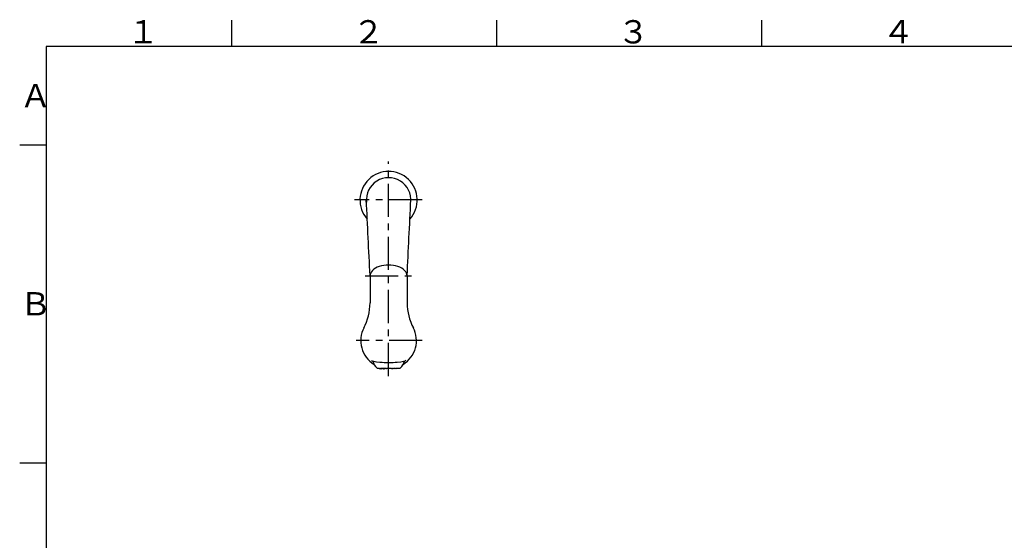
# Model space of a CAD drawing. Extents: x -1050 to 1050, y -742 to 742.
# Drawn here: x -950 to -21, y 227 to 718 of the extents above; entities that cross this region are included whole.
import ezdxf

# ---------------------------------------------------------------- set-up
doc = ezdxf.new("R2010")
doc.units = 0
doc.header["$LTSCALE"] = 25
doc.linetypes.add('CENTER-S', pattern=[2, 1.25, -0.25, 0.25, -0.25])
doc.linetypes.add('CONTINUOUS-F', pattern=[0])
doc.layers.get('0').update_dxf_attribs({"linetype": 'CONTINUOUS'})
doc.layers.add('BALN', color=7, linetype='CONTINUOUS')
doc.layers.add('上面シャワー', color=7, linetype='CONTINUOUS')
doc.styles.add('BIGFONT', font='ROMANS.shx', dxfattribs={"width": 0.833, "bigfont": 'bigfont.shx'})

msp = doc.modelspace()

# ---------------------------------------------------------------- linework, layer by layer
at = {"color": 3, "linetype": 'Continuous'}
for p, q in [((-750, 717.5), (-750, 692.5)), ((-500, 717.5), (-500, 692.5))]:
    msp.add_line(p, q, dxfattribs=at)
at = {"color": 3}
for p, q in [((-250, 717.5), (-250, 692.5)), ((-950, 600), (-925, 600)), ((-950, 300), (-925, 300))]:
    msp.add_line(p, q, dxfattribs=at)
at = {"color": 2}
for p, q in [((-925, 692.5), (-925, -692.5)), ((1000, 692.5), (-925, 692.5))]:
    msp.add_line(p, q, dxfattribs=at)
at = {"layer": 'BALN', "color": 2, "linetype": 'Continuous'}
msp.add_arc((-601.93762416, 547.89674833), 27, 318.1627273957, 221.8372726043, dxfattribs=at)
at = {"layer": '上面シャワー', "color": 3, "linetype": 'CENTER-S'}
for p, q in [((-601.93762416, 381.88932124), (-601.93762416, 584.14822943)), ((-570.21762416, 547.89674833), (-633.97697556, 547.89674833)), ((-624.12262416, 476.39074833), (-579.98962416, 476.39074833)), ((-570.21762416, 415.24895967), (-632.39062416, 415.24895967))]:
    msp.add_line(p, q, dxfattribs=at)
at = {"layer": '上面シャワー', "color": 2, "linetype": 'CONTINUOUS-F'}
for p, q in [((-619.43762416, 476.58095967), (-619.43762416, 450.76034347)), ((-584.43762416, 476.58095967), (-584.43762416, 450.76034347)), ((-612.43762416, 389.28084964), (-610.63012416, 389.28084964)), ((-609.46762416, 389.28084964), (-604.40762416, 389.28084964)), ((-603.24512416, 389.28084964), (-599.18762416, 389.28084964)), ((-598.18762416, 389.28084964), (-597.43762416, 389.28084964)), ((-596.43762416, 389.28084964), (-595.68762416, 389.28084964)), ((-594.68762416, 389.28084964), (-591.43762416, 389.28084964))]:
    msp.add_line(p, q, dxfattribs=at)
at = {"layer": '上面シャワー', "color": 2, "linetype": 'Continuous'}
msp.add_arc((-601.93762416, 547.89674833), 21, 354.3806424558, 185.6193575442, dxfattribs=at)
at = {"layer": '上面シャワー', "color": 2, "linetype": 'CONTINUOUS-F'}
for centre, radius, start, end in [((-669.43762416, 450.76034347), 50, 331.928, 0), ((-534.43762416, 450.76034347), 50, 180, 208.072), ((-601.93762416, 400.28084964), 15.5, 195.9789011707, 223.603), ((-601.93762416, 400.28084964), 15.5, 316.397, 344.0210988293), ((-612.43762416, 390.28084964), 1, 223.603, 270), ((-610.03862416, 389.38084964), 0.6, 189.594, 270), ((-610.05912416, 389.38084964), 0.6, 270, 350.406), ((-608.77612416, 389.28084964), 0.5, 180, 270), ((-608.77612416, 389.28084964), 0.5, 270, 0), ((-607.61062416, 389.28084964), 0.5, 180, 270), ((-607.61062416, 389.28084964), 0.5, 270, 0), ((-606.93762416, 389.48084964), 0.7, 238.339, 270), ((-606.93762416, 389.48084964), 0.7, 270, 301.661), ((-606.26462416, 389.28084964), 0.5, 180, 270), ((-606.26462416, 389.28084964), 0.5, 270, 0), ((-605.09912416, 389.28084964), 0.5, 180, 270), ((-605.09912416, 389.28084964), 0.5, 270, 0), ((-603.81612416, 389.38084964), 0.6, 189.594, 270), ((-603.83662416, 389.38084964), 0.6, 270, 350.406), ((-598.68762416, 389.28084964), 0.5, 180, 270), ((-598.68762416, 389.28084964), 0.5, 270, 0), ((-596.93762416, 389.28084964), 0.5, 180, 270), ((-596.93762416, 389.28084964), 0.5, 270, 0), ((-595.18762416, 389.28084964), 0.5, 180, 270), ((-595.18762416, 389.28084964), 0.5, 270, 0), ((-591.43762416, 390.28084964), 1, 270, 316.397)]:
    msp.add_arc(centre, radius, start, end, dxfattribs=at)
at = {"layer": '上面シャワー', "color": 2, "linetype": 'Continuous'}
for centre, major_axis, ratio, start_param, end_param in [((-601.93762416, 476.39074833), (-17.5, 0), 0.5789840979, 3.1415926536, 6.2831853072), ((-601.93762416, 415.24895967), (-26.3, 0), 0.9952001386, 5.7913328077, 7.3104662363), ((-601.93762416, 415.24895967), (-26.3, 0), 0.9952001386, 8.3974970316, 9.9166304602), ((-601.93762416, 396.87202563), (-16.25, 0), 0.1323730445, 0, 3.1415926536)]:
    msp.add_ellipse(centre, major_axis=major_axis, ratio=ratio, start_param=start_param, end_param=end_param, dxfattribs=at)
for points in [[(-619.43762416, 476.58095967), (-620.60429083, 500.35288922), (-621.7709575, 524.12481877), (-622.93762416, 547.89674833)], [(-584.43762416, 476.58095967), (-583.2709575, 500.35288922), (-582.10429083, 524.12481877), (-580.93762416, 547.89674833)]]:
    msp.add_open_spline(points, degree=3, dxfattribs=at)

# ---------------------------------------------------------------- texts
at = {"color": 7, "linetype": 'Continuous', "style": 'BIGFONT'}
for s, p in [('１', (-848.5, 695.5)), ('２', (-636, 695.5)), ('３', (-386, 695.5)), ('４', (-136, 695.5)), ('Ａ', (-950, 635.25)), ('Ｂ', (-950, 439))]:
    msp.add_text(s, height=22, dxfattribs=at).set_placement(p)

doc.saveas('drawing.dxf')
